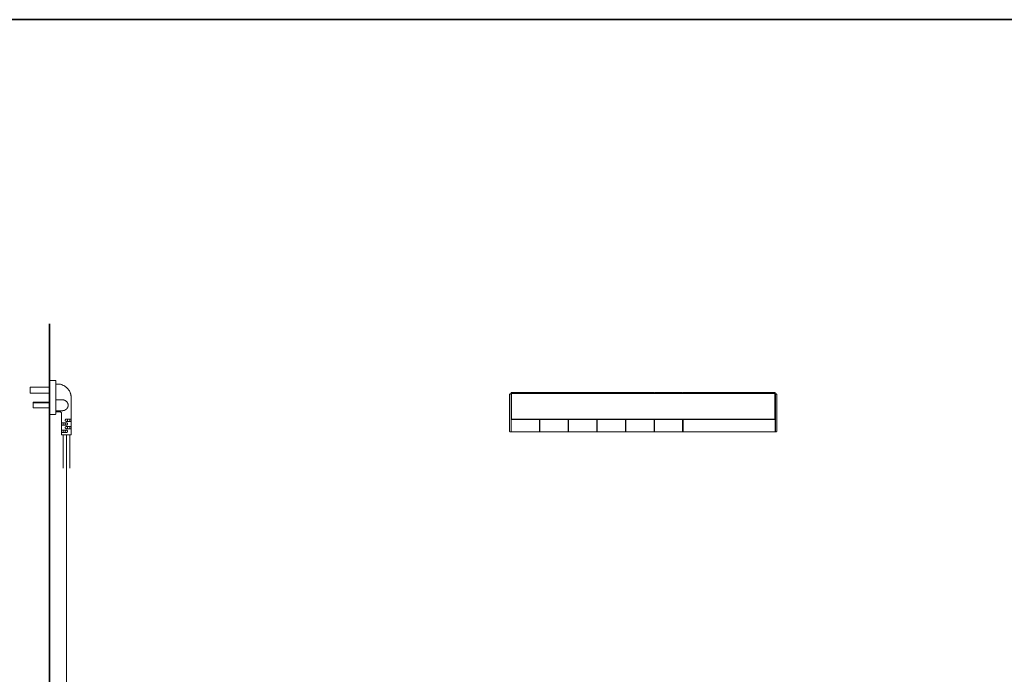
# Model space of a CAD drawing. Units: inches. Extents: x 7.5 to 95.5, y -67.9 to -2.1.
# Drawn here: x 40.1 to 69.7, y -28.1 to -8.4 of the extents above; entities that cross this region are included whole.
import ezdxf

# ---------------------------------------------------------------- set-up
doc = ezdxf.new("R2010")
doc.units = ezdxf.units.IN
doc.header["$MEASUREMENT"] = 0
doc.layers.add('图层 1', color=7, linetype='Continuous')

msp = doc.modelspace()

# ---------------------------------------------------------------- linework, layer by layer
at = {"layer": '图层 1', "lineweight": 35}
for points in [[(95.477, -65.439), (7.477, -65.439), (7.477, -8.438), (95.477, -8.438), (95.477, -65.439)], [(41.013, -17.595), (41.013, -45.854)]]:
    msp.add_lwpolyline(points, dxfattribs=at)
at = {"layer": '图层 1', "lineweight": 9}
for points in [[(40.431, -19.504), (41.013, -19.504)], [(40.431, -19.504), (40.431, -19.678)], [(41.013, -19.295), (41.179, -19.295)], [(41.013, -20.321), (41.013, -19.295)], [(41.013, -20.321), (41.013, -19.295)], [(41.179, -19.295), (41.183, -19.295), (41.187, -19.295), (41.192, -19.295), (41.192, -19.3), (41.196, -19.3), (41.201, -19.304), (41.201, -19.308), (41.205, -19.312), (41.205, -19.317), (41.205, -19.321)], [(41.205, -20.295), (41.205, -19.321)], [(41.247, -19.406), (41.205, -19.406)], [(41.664, -19.823), (41.664, -19.806), (41.664, -19.789), (41.659, -19.776), (41.659, -19.759), (41.655, -19.746), (41.655, -19.729), (41.651, -19.712), (41.646, -19.7), (41.642, -19.682), (41.634, -19.67), (41.63, -19.657), (41.621, -19.64), (41.617, -19.627), (41.608, -19.614), (41.6, -19.602), (41.591, -19.589), (41.583, -19.576), (41.575, -19.563), (41.562, -19.551), (41.553, -19.538), (41.54, -19.529), (41.532, -19.517), (41.519, -19.508), (41.507, -19.495), (41.494, -19.487), (41.481, -19.478), (41.469, -19.47), (41.456, -19.461), (41.442, -19.453), (41.43, -19.449), (41.413, -19.44), (41.4, -19.436), (41.387, -19.427), (41.37, -19.423), (41.358, -19.419), (41.34, -19.414), (41.323, -19.414), (41.311, -19.41), (41.294, -19.41), (41.281, -19.406), (41.264, -19.406), (41.247, -19.406)], [(40.431, -19.678), (41.013, -19.678)], [(41.664, -20.461), (41.664, -19.823)], [(54.86, -19.704), (54.856, -19.708), (54.852, -19.708), (54.852, -19.712), (54.847, -19.712), (54.847, -19.717), (54.847, -19.721)], [(54.847, -20.827), (54.847, -19.721)], [(54.86, -19.704), (54.886, -19.704)], [(54.89, -19.712), (54.89, -19.708), (54.886, -19.708), (54.886, -19.704)], [(54.89, -19.712), (54.89, -20.835)], [(54.89, -19.763), (54.902, -19.751)], [(54.902, -19.657), (54.899, -19.657), (54.899, -19.661)], [(54.899, -19.742), (54.899, -19.661)], [(55.74, -19.657), (54.902, -19.657)], [(54.915, -19.695), (54.902, -19.712)], [(54.902, -19.712), (54.902, -20.461)], [(62.814, -19.695), (54.915, -19.695)], [(55.744, -19.661), (55.744, -19.657), (55.74, -19.657)], [(55.744, -19.695), (55.744, -19.661)], [(55.765, -19.657), (55.761, -19.657), (55.761, -19.661)], [(55.761, -19.695), (55.761, -19.661)], [(56.599, -19.657), (55.765, -19.657)], [(56.607, -19.661), (56.603, -19.661), (56.603, -19.657), (56.599, -19.657)], [(56.607, -19.695), (56.607, -19.661)], [(56.629, -19.657), (56.624, -19.657), (56.624, -19.661), (56.62, -19.661)], [(56.62, -19.695), (56.62, -19.661)], [(57.462, -19.657), (56.629, -19.657)], [(57.466, -19.661), (57.466, -19.657), (57.462, -19.657)], [(57.466, -19.695), (57.466, -19.661)], [(57.487, -19.657), (57.483, -19.657), (57.483, -19.661)], [(57.483, -19.695), (57.483, -19.661)], [(58.32, -19.657), (57.487, -19.657)], [(58.329, -19.661), (58.329, -19.657), (58.325, -19.657), (58.32, -19.657)], [(58.329, -19.695), (58.329, -19.661)], [(58.35, -19.657), (58.346, -19.657), (58.346, -19.661)], [(58.346, -19.695), (58.346, -19.661)], [(59.183, -19.657), (58.35, -19.657)], [(59.188, -19.661), (59.188, -19.657), (59.183, -19.657)], [(59.192, -19.695), (59.188, -19.661)], [(59.213, -19.657), (59.209, -19.657), (59.205, -19.661)], [(59.205, -19.695), (59.205, -19.661)], [(60.046, -19.657), (59.213, -19.657)], [(60.051, -19.661), (60.051, -19.657), (60.046, -19.657)], [(60.051, -19.695), (60.051, -19.661)], [(60.072, -19.657), (60.068, -19.657), (60.068, -19.661)], [(60.068, -19.695), (60.068, -19.661)], [(62.823, -19.657), (60.072, -19.657)], [(62.827, -19.712), (62.814, -19.695)], [(62.831, -19.661), (62.827, -19.661), (62.827, -19.657), (62.823, -19.657)], [(62.827, -20.461), (62.827, -19.712)], [(62.827, -19.751), (62.84, -19.763)], [(62.831, -19.742), (62.831, -19.661)], [(62.844, -19.704), (62.84, -19.708), (62.84, -19.712)], [(62.84, -19.712), (62.84, -20.835)], [(62.865, -19.704), (62.844, -19.704)], [(62.882, -19.721), (62.882, -19.717), (62.878, -19.712), (62.878, -19.708), (62.874, -19.708), (62.869, -19.704), (62.865, -19.704)], [(62.882, -20.827), (62.882, -19.721)], [(41.013, -19.951), (40.516, -19.951)], [(40.516, -19.951), (40.516, -19.972)], [(41.013, -19.972), (40.516, -19.972)], [(40.516, -19.972), (40.516, -20.125)], [(41.013, -20.125), (40.516, -20.125)], [(41.332, -19.878), (41.205, -19.878)], [(41.379, -19.878), (41.332, -19.878)], [(41.43, -20.206), (41.434, -20.202), (41.438, -20.202), (41.442, -20.202), (41.447, -20.202), (41.447, -20.197), (41.451, -20.197), (41.456, -20.197), (41.46, -20.197), (41.464, -20.193), (41.469, -20.193), (41.469, -20.189), (41.472, -20.189), (41.477, -20.189), (41.481, -20.185), (41.485, -20.185), (41.489, -20.18), (41.494, -20.18), (41.494, -20.176), (41.498, -20.176), (41.502, -20.172), (41.507, -20.172), (41.507, -20.168), (41.511, -20.168), (41.511, -20.163), (41.515, -20.163), (41.519, -20.159), (41.523, -20.155), (41.528, -20.151), (41.532, -20.146), (41.532, -20.142), (41.536, -20.142), (41.536, -20.138), (41.54, -20.138), (41.54, -20.134), (41.545, -20.129), (41.549, -20.125), (41.549, -20.121), (41.553, -20.121), (41.553, -20.116), (41.553, -20.112), (41.557, -20.108), (41.557, -20.104), (41.562, -20.104), (41.562, -20.1), (41.562, -20.095), (41.562, -20.091), (41.566, -20.091), (41.566, -20.087), (41.566, -20.082), (41.566, -20.078), (41.571, -20.078), (41.571, -20.074), (41.571, -20.07), (41.571, -20.066), (41.571, -20.061), (41.571, -20.057), (41.571, -20.053), (41.571, -20.048), (41.571, -20.044), (41.571, -20.04), (41.571, -20.036), (41.571, -20.032), (41.571, -20.027), (41.571, -20.023), (41.571, -20.019), (41.571, -20.014), (41.571, -20.01), (41.566, -20.006), (41.566, -20.002), (41.566, -19.997), (41.562, -19.993), (41.562, -19.989), (41.562, -19.985), (41.557, -19.98), (41.557, -19.976), (41.553, -19.976), (41.553, -19.972), (41.553, -19.968), (41.549, -19.968), (41.549, -19.963), (41.549, -19.959), (41.545, -19.959), (41.545, -19.955), (41.54, -19.955), (41.54, -19.951), (41.536, -19.946), (41.532, -19.942), (41.532, -19.938), (41.528, -19.938), (41.528, -19.933), (41.523, -19.933), (41.519, -19.929), (41.515, -19.925), (41.511, -19.921), (41.507, -19.921), (41.507, -19.917), (41.502, -19.917), (41.502, -19.912), (41.498, -19.912), (41.494, -19.912), (41.494, -19.908), (41.489, -19.908), (41.485, -19.904), (41.481, -19.904), (41.477, -19.899), (41.472, -19.899), (41.469, -19.895), (41.464, -19.895), (41.464, -19.891), (41.46, -19.891), (41.456, -19.891), (41.451, -19.891), (41.447, -19.887), (41.442, -19.887), (41.438, -19.887), (41.438, -19.883), (41.434, -19.883), (41.43, -19.883), (41.426, -19.883), (41.421, -19.883), (41.417, -19.883), (41.417, -19.878), (41.413, -19.878), (41.409, -19.878), (41.405, -19.878), (41.4, -19.878), (41.396, -19.878), (41.391, -19.878), (41.387, -19.878), (41.383, -19.878), (41.379, -19.878)], [(41.179, -20.321), (41.013, -20.321)], [(41.205, -20.295), (41.205, -20.3), (41.205, -20.304), (41.201, -20.308), (41.201, -20.312), (41.196, -20.316), (41.192, -20.316), (41.192, -20.321), (41.187, -20.321), (41.183, -20.321), (41.179, -20.321)], [(41.205, -20.21), (41.332, -20.21)], [(41.205, -20.24), (41.32, -20.24)], [(41.32, -20.24), (41.323, -20.24), (41.328, -20.24), (41.336, -20.24), (41.34, -20.244), (41.345, -20.244), (41.349, -20.249), (41.354, -20.253), (41.358, -20.257), (41.362, -20.261), (41.366, -20.265), (41.366, -20.27), (41.37, -20.278), (41.37, -20.283), (41.375, -20.287), (41.375, -20.295)], [(41.332, -20.21), (41.379, -20.21)], [(41.375, -20.295), (41.375, -20.572)], [(41.379, -20.21), (41.383, -20.21), (41.387, -20.21), (41.391, -20.21), (41.396, -20.21), (41.4, -20.21), (41.405, -20.21), (41.409, -20.21), (41.413, -20.21), (41.413, -20.206), (41.417, -20.206), (41.421, -20.206), (41.426, -20.206), (41.43, -20.206)], [(41.43, -20.572), (41.375, -20.572)], [(41.375, -20.64), (41.375, -20.572)], [(41.43, -20.64), (41.375, -20.64)], [(41.375, -20.64), (41.375, -20.793)], [(41.421, -20.572), (41.421, -20.64)], [(41.43, -20.572), (41.519, -20.572)], [(41.519, -20.64), (41.43, -20.64)], [(41.519, -20.529), (41.515, -20.529), (41.511, -20.529), (41.507, -20.525), (41.502, -20.525), (41.498, -20.521), (41.494, -20.521), (41.489, -20.516), (41.489, -20.512), (41.485, -20.508), (41.485, -20.504), (41.485, -20.499), (41.485, -20.495), (41.485, -20.491), (41.485, -20.487), (41.485, -20.482), (41.489, -20.478), (41.489, -20.474), (41.494, -20.47), (41.498, -20.465), (41.502, -20.465), (41.507, -20.461), (41.511, -20.461), (41.515, -20.461), (41.519, -20.461)], [(41.519, -20.64), (41.515, -20.64), (41.511, -20.64), (41.507, -20.64), (41.502, -20.636), (41.498, -20.636), (41.498, -20.631), (41.494, -20.631), (41.494, -20.627), (41.489, -20.627), (41.489, -20.623), (41.485, -20.619), (41.485, -20.614), (41.485, -20.61), (41.485, -20.606), (41.485, -20.602), (41.485, -20.597), (41.485, -20.593), (41.485, -20.589), (41.489, -20.589), (41.489, -20.584), (41.494, -20.584), (41.494, -20.58), (41.498, -20.58), (41.498, -20.576), (41.502, -20.576), (41.507, -20.572), (41.511, -20.572), (41.515, -20.572), (41.519, -20.572)], [(41.519, -20.75), (41.515, -20.75), (41.511, -20.75), (41.507, -20.75), (41.502, -20.746), (41.498, -20.746), (41.494, -20.742), (41.489, -20.738), (41.489, -20.733), (41.485, -20.729), (41.485, -20.725), (41.485, -20.721), (41.485, -20.716), (41.485, -20.712), (41.485, -20.708), (41.485, -20.704), (41.489, -20.7), (41.489, -20.695), (41.494, -20.691), (41.498, -20.691), (41.502, -20.687), (41.507, -20.687), (41.511, -20.682), (41.515, -20.682), (41.519, -20.682)], [(41.519, -20.461), (41.523, -20.461), (41.528, -20.461), (41.532, -20.461), (41.532, -20.465), (41.536, -20.465), (41.54, -20.465), (41.54, -20.47), (41.545, -20.47), (41.545, -20.474), (41.549, -20.474), (41.549, -20.478), (41.549, -20.482), (41.553, -20.482), (41.553, -20.487), (41.553, -20.491), (41.553, -20.495), (41.553, -20.499), (41.553, -20.504), (41.549, -20.508), (41.549, -20.512), (41.545, -20.516), (41.545, -20.521), (41.54, -20.521), (41.536, -20.525), (41.532, -20.525), (41.532, -20.529), (41.528, -20.529), (41.523, -20.529), (41.519, -20.529)], [(41.519, -20.461), (41.608, -20.461)], [(41.608, -20.529), (41.519, -20.529)], [(41.519, -20.572), (41.523, -20.572), (41.528, -20.572), (41.532, -20.572), (41.536, -20.576), (41.54, -20.58), (41.545, -20.58), (41.545, -20.584), (41.549, -20.589), (41.549, -20.593), (41.553, -20.597), (41.553, -20.602), (41.553, -20.606), (41.553, -20.61), (41.553, -20.614), (41.549, -20.619), (41.549, -20.623), (41.545, -20.627), (41.545, -20.631), (41.54, -20.631), (41.536, -20.636), (41.532, -20.64), (41.528, -20.64), (41.523, -20.64), (41.519, -20.64)], [(41.519, -20.682), (41.523, -20.682), (41.528, -20.682), (41.532, -20.682), (41.532, -20.687), (41.536, -20.687), (41.54, -20.691), (41.545, -20.691), (41.545, -20.695), (41.549, -20.7), (41.549, -20.704), (41.553, -20.704), (41.553, -20.708), (41.553, -20.712), (41.553, -20.716), (41.553, -20.721), (41.553, -20.725), (41.553, -20.729), (41.549, -20.729), (41.549, -20.733), (41.549, -20.738), (41.545, -20.738), (41.545, -20.742), (41.54, -20.742), (41.54, -20.746), (41.536, -20.746), (41.532, -20.746), (41.532, -20.75), (41.528, -20.75), (41.523, -20.75), (41.519, -20.75)], [(41.519, -20.682), (41.608, -20.682)], [(41.608, -20.461), (41.664, -20.461)], [(41.608, -20.529), (41.664, -20.529)], [(41.608, -20.682), (41.664, -20.682)], [(41.617, -20.529), (41.617, -20.461)], [(41.617, -20.75), (41.617, -20.682)], [(41.664, -20.461), (41.664, -20.529)], [(41.664, -20.682), (41.664, -20.529)], [(41.664, -20.682), (41.664, -20.75)], [(54.902, -20.474), (54.899, -20.474), (54.899, -20.478)], [(54.899, -20.835), (54.899, -20.478)], [(54.902, -20.461), (54.902, -20.465), (54.907, -20.465)], [(54.902, -20.474), (55.74, -20.474)], [(54.907, -20.465), (62.823, -20.465)], [(55.744, -20.478), (55.744, -20.474), (55.74, -20.474)], [(55.744, -20.478), (55.744, -20.835)], [(55.765, -20.474), (55.761, -20.474), (55.761, -20.478), (55.757, -20.478)], [(55.757, -20.835), (55.757, -20.478)], [(55.765, -20.474), (56.603, -20.474)], [(56.607, -20.478), (56.603, -20.474)], [(56.607, -20.478), (56.607, -20.835)], [(56.624, -20.474), (56.62, -20.478)], [(56.62, -20.835), (56.62, -20.478)], [(56.624, -20.474), (57.462, -20.474)], [(57.466, -20.478), (57.466, -20.474), (57.462, -20.474)], [(57.466, -20.478), (57.466, -20.835)], [(57.487, -20.474), (57.483, -20.474), (57.483, -20.478)], [(57.483, -20.835), (57.483, -20.478)], [(57.487, -20.474), (58.325, -20.474)], [(58.329, -20.478), (58.329, -20.474), (58.325, -20.474)], [(58.329, -20.478), (58.329, -20.835)], [(58.35, -20.474), (58.346, -20.474), (58.346, -20.478), (58.342, -20.478)], [(58.342, -20.835), (58.342, -20.478)], [(58.35, -20.474), (59.183, -20.474)], [(59.192, -20.478), (59.188, -20.478), (59.188, -20.474), (59.183, -20.474)], [(59.192, -20.478), (59.192, -20.835)], [(59.209, -20.474), (59.205, -20.478)], [(59.205, -20.835), (59.205, -20.478)], [(59.209, -20.474), (60.046, -20.474)], [(60.051, -20.478), (60.051, -20.474), (60.046, -20.474)], [(60.051, -20.478), (60.051, -20.835)], [(60.072, -20.474), (60.068, -20.474), (60.068, -20.478)], [(60.068, -20.835), (60.068, -20.478)], [(60.072, -20.474), (62.827, -20.474)], [(62.823, -20.465), (62.827, -20.465), (62.827, -20.461)], [(62.831, -20.478), (62.827, -20.474)], [(62.831, -20.478), (62.831, -20.835)], [(41.43, -20.793), (41.375, -20.793)], [(41.375, -20.861), (41.375, -20.793)], [(41.43, -20.861), (41.375, -20.861)], [(41.375, -20.861), (41.375, -20.933)], [(41.375, -20.933), (41.43, -20.933)], [(41.421, -20.793), (41.421, -20.861)], [(41.421, -20.933), (41.421, -21.938)], [(41.43, -20.793), (41.519, -20.793)], [(41.519, -20.861), (41.43, -20.861)], [(41.608, -20.933), (41.43, -20.933)], [(41.519, -20.861), (41.515, -20.861), (41.511, -20.861), (41.507, -20.861), (41.502, -20.861), (41.502, -20.857), (41.498, -20.857), (41.498, -20.852), (41.494, -20.852), (41.494, -20.848), (41.489, -20.848), (41.489, -20.844), (41.485, -20.844), (41.485, -20.84), (41.485, -20.836), (41.485, -20.831), (41.485, -20.827), (41.485, -20.823), (41.485, -20.819), (41.485, -20.814), (41.489, -20.81), (41.489, -20.806), (41.494, -20.806), (41.494, -20.801), (41.498, -20.801), (41.498, -20.797), (41.502, -20.797), (41.507, -20.797), (41.507, -20.793), (41.511, -20.793), (41.515, -20.793), (41.519, -20.793)], [(41.608, -20.75), (41.519, -20.75)], [(41.519, -20.793), (41.523, -20.793), (41.528, -20.793), (41.532, -20.797), (41.536, -20.797), (41.54, -20.801), (41.545, -20.801), (41.545, -20.806), (41.549, -20.81), (41.549, -20.814), (41.553, -20.819), (41.553, -20.823), (41.553, -20.827), (41.553, -20.831), (41.553, -20.836), (41.549, -20.84), (41.549, -20.844), (41.545, -20.848), (41.545, -20.852), (41.54, -20.857), (41.536, -20.857), (41.532, -20.861), (41.528, -20.861), (41.523, -20.861), (41.519, -20.861)], [(41.519, -20.933), (41.519, -41.595)], [(41.608, -20.75), (41.664, -20.75)], [(41.608, -20.933), (41.664, -20.933)], [(41.617, -20.933), (41.617, -21.933)], [(41.664, -20.933), (41.664, -20.75)], [(54.847, -20.827), (54.847, -20.831), (54.852, -20.835), (54.856, -20.84), (54.86, -20.84)], [(54.86, -20.84), (54.886, -20.84)], [(54.886, -20.84), (54.89, -20.84), (54.89, -20.835)], [(54.89, -20.827), (54.894, -20.831)], [(54.899, -20.835), (54.899, -20.84), (54.902, -20.84)], [(55.74, -20.84), (54.902, -20.84)], [(54.907, -20.84), (54.907, -20.848)], [(54.907, -20.848), (62.823, -20.848)], [(55.74, -20.84), (55.744, -20.84), (55.744, -20.835)], [(55.757, -20.835), (55.761, -20.835), (55.761, -20.84), (55.765, -20.84)], [(56.603, -20.84), (55.765, -20.84)], [(56.603, -20.84), (56.607, -20.84), (56.607, -20.835)], [(56.62, -20.835), (56.62, -20.84), (56.624, -20.84)], [(57.462, -20.84), (56.624, -20.84)], [(57.462, -20.84), (57.466, -20.84), (57.466, -20.835)], [(57.483, -20.835), (57.483, -20.84), (57.487, -20.84)], [(58.325, -20.84), (57.487, -20.84)], [(58.325, -20.84), (58.329, -20.84), (58.329, -20.835)], [(58.342, -20.835), (58.346, -20.84), (58.35, -20.84)], [(59.183, -20.84), (58.35, -20.84)], [(59.183, -20.84), (59.188, -20.84), (59.192, -20.835)], [(59.205, -20.835), (59.205, -20.84), (59.209, -20.84)], [(60.046, -20.84), (59.209, -20.84)], [(60.046, -20.84), (60.051, -20.84), (60.051, -20.835)], [(60.068, -20.835), (60.068, -20.84), (60.072, -20.84)], [(62.827, -20.84), (60.072, -20.84)], [(62.823, -20.848), (62.823, -20.84)], [(62.827, -20.84), (62.831, -20.84), (62.831, -20.835)], [(62.831, -20.797), (62.84, -20.797)], [(62.84, -20.835), (62.84, -20.84), (62.844, -20.84)], [(62.844, -20.84), (62.865, -20.84)], [(62.865, -20.84), (62.869, -20.84), (62.874, -20.84), (62.878, -20.835), (62.878, -20.831), (62.882, -20.831), (62.882, -20.827)]]:
    msp.add_lwpolyline(points, dxfattribs=at)

doc.saveas('drawing.dxf')
